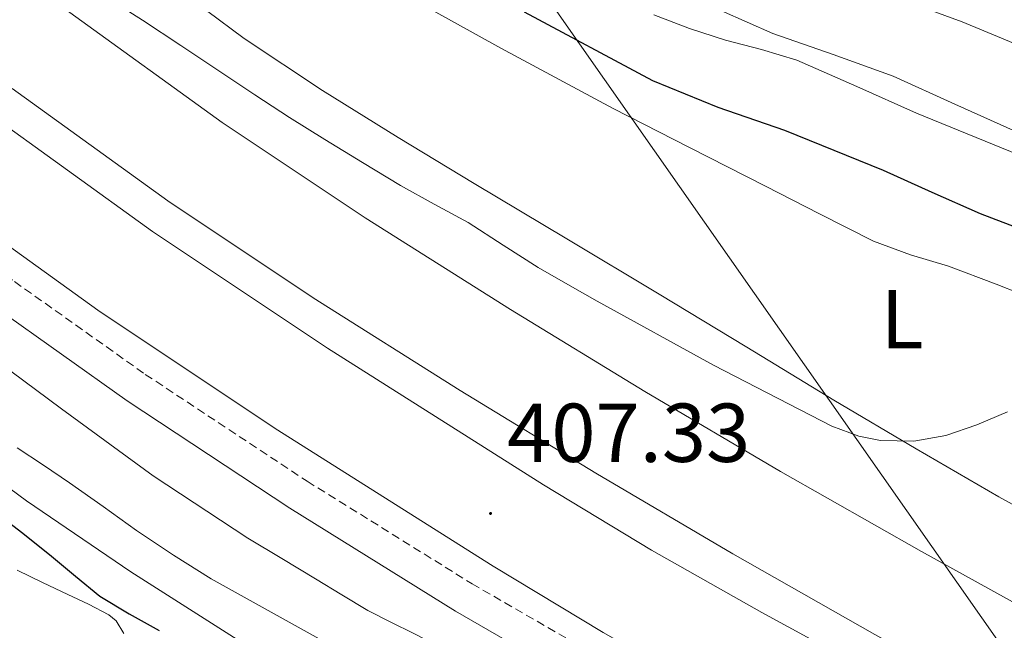
# Model space of a CAD drawing. Units: metres. Extents: x 603012 to 607512, y 4738063 to 4741101.
# Drawn here: x 605411 to 605529, y 4739592 to 4739666 of the extents above; entities that cross this region are included whole.
import ezdxf
from ezdxf.enums import TextEntityAlignment as Align

# ---------------------------------------------------------------- set-up
doc = ezdxf.new("R2010")
doc.units = ezdxf.units.M
doc.header["$MEASUREMENT"] = 0
doc.linetypes.add('TRAZOSX2', pattern=[1.5, 1, -0.5])
for name, color, linetype, lineweight in [('Carátula', 7, 'Continuous', 5), ('Level 1', 19, 'Continuous', 0), ('Level 11', 142, 'Continuous', 13), ('Level 21', 19, 'Continuous', 0), ('Level 32', 19, 'Continuous', 0), ('Level 36', 19, 'Continuous', 40), ('Level 37', 19, 'Continuous', 0), ('Level 4', 36, 'Continuous', 30), ('Level 41', 39, 'Continuous', 0), ('Level 5', 36, 'Continuous', 0), ('Level 51', 144, 'Continuous', 13), ('Level 54', 135, 'Continuous', 0), ('Level 7', 19, 'Continuous', 0)]:
    doc.layers.add(name, color=color, linetype=linetype, lineweight=lineweight)
doc.styles.add('Arial', font='ARIAL.TTF', dxfattribs={"height": 0.2})

# ---------------------------------------------------------------- blocks, each defined once
blk = doc.blocks.new('5PATER')
at = {"layer": 'Carátula', "linetype": 'Continuous', "lineweight": 5}
h = blk.add_hatch(color=250, dxfattribs=at)
edge = h.paths.add_edge_path()
edge.add_ellipse((0, 0), major_axis=(-1.33, -1.34), ratio=0.999422, start_angle=0, end_angle=360)

msp = doc.modelspace()

# ---------------------------------------------------------------- linework, layer by layer
at = {"layer": 'Level 1', "color": 19, "linetype": 'Continuous', "lineweight": 0, "ltscale": 0.5}
msp.add_polyline3d([(605711.35, 4739597.95, 394.7), (605687.53, 4739599.11, 394.63), (605670.66, 4739601.65, 394.6), (605658.8, 4739606.93, 394.63), (605644.23, 4739615.96, 394.65), (605631.57, 4739624.27, 394.66), (605619.08, 4739629.66, 397.84), (605603.56, 4739634.88, 397.69), (605580.27, 4739642.9, 397.89), (605549.58, 4739654.48, 394.57), (605523.59, 4739665.25, 394.56), (605500.41, 4739673.78, 394.57), (605480.15, 4739682.98, 394.59), (605471, 4739689.03, 394.53), (605463.65, 4739693.89, 394.46), (605444.45, 4739707.8, 394.36), (605425.72, 4739723.37, 394.46), (605404.68, 4739742.07, 394.29)], dxfattribs=at)
at = {"layer": 'Level 11', "color": 142, "linetype": 'Continuous', "lineweight": 13}
msp.add_polyline3d([(605530.09, 4739652.05, 392.59), (605522.7, 4739655.4, 392.58), (605515.3, 4739658.75, 392.59), (605508.11, 4739661.35, 392.61), (605500.89, 4739663.87, 392.64), (605494.71, 4739666.6, 392.69)], dxfattribs=at)
at = {"layer": 'Level 21', "color": 19, "linetype": 'TRAZOSX2', "lineweight": 0}
for points in [[(605214.53, 4739834.4, 399.22), (605222.95, 4739820.19, 399.45), (605234.55, 4739800.94, 399.74), (605240.69, 4739791.7, 399.9), (605247.28, 4739782.94, 400.11), (605250.18, 4739780.04, 400.5), (605253.57, 4739777.37, 401.13), (605258.09, 4739773.96, 401.92), (605262.68, 4739770.47, 402.57), (605268.82, 4739765.53, 403.08), (605274.86, 4739760.37, 403.58), (605283.07, 4739752.65, 404.31), (605290.9, 4739744.58, 404.99), (605301.53, 4739732.71, 405.4), (605312.09, 4739720.98, 405.47), (605324.8, 4739707.85, 405.65), (605337.78, 4739694.93, 405.82), (605351.09, 4739682.19, 405.96), (605364.74, 4739669.85, 406.12), (605379.43, 4739657.54, 406.38), (605394.54, 4739645.68, 406.65), (605409.94, 4739634.09, 406.86), (605425.63, 4739622.95, 407.07)], [(605425.63, 4739622.95, 407.07), (605445.05, 4739610.11, 407.31), (605464.81, 4739597.81, 407.55), (605483.38, 4739587.08, 407.79), (605502.13, 4739576.32, 408.07), (605519.69, 4739564.8, 408.47), (605528.31, 4739559.03, 408.69), (605537.05, 4739553.7, 408.87)]]:
    msp.add_polyline3d(points, dxfattribs=at)
at = {"layer": 'Level 21', "color": 19, "linetype": 'Continuous', "lineweight": 13}
for points in [[(605398.94, 4739680.37, 406), (605416.59, 4739666.37, 406.33), (605434.84, 4739653.17, 406.64), (605452, 4739641.72, 406.88), (605469.43, 4739630.72, 407.12), (605485.55, 4739620.88, 407.56), (605501.81, 4739611.28, 408.03), (605518.7, 4739601.69, 408.24), (605535.69, 4739592.27, 408.43), (605556.16, 4739581.12, 409.03), (605576.76, 4739570.2, 409.57), (605594.12, 4739561.3, 409.76), (605611.57, 4739552.59, 409.94), (605632.76, 4739542.19, 410.27), (605654, 4739531.91, 410.59), (605676.2, 4739521.35, 410.77), (605698.43, 4739510.89, 410.98), (605722.59, 4739499.63, 411.39)], [(605717.77, 4739489.27, 411.39), (605693.59, 4739500.54, 410.98), (605671.31, 4739511.02, 410.77), (605649.06, 4739521.61, 410.59), (605627.75, 4739531.91, 410.27), (605606.5, 4739542.34, 409.94), (605588.96, 4739551.1, 409.76), (605571.47, 4739560.07, 409.57), (605550.75, 4739571.05, 409.03), (605530.18, 4739582.25, 408.43), (605513.11, 4739591.72, 408.24), (605496.09, 4739601.39, 408.03), (605479.67, 4739611.08, 407.56), (605463.4, 4739621.01, 407.12), (605445.78, 4739632.13, 406.88), (605428.32, 4739643.78, 406.64), (605409.68, 4739657.25, 406.33)], [(605729.69, 4739479.55, 411.96), (605704.03, 4739491.11, 411.75), (605686.05, 4739499.59, 411.61), (605668.02, 4739508.15, 411.47), (605645.35, 4739518.91, 411.25), (605622.72, 4739529.69, 410.87), (605600.49, 4739540.37, 410.31), (605578.62, 4739551.51, 409.73), (605558.6, 4739562.32, 409.19), (605538.47, 4739573.23, 408.74), (605518.96, 4739583.81, 408.46), (605499.55, 4739594.37, 408.21), (605486.35, 4739601.86, 408.02), (605473.37, 4739609.69, 407.82), (605447.49, 4739626.09, 407.44), (605426.49, 4739640.11, 407.18), (605406.07, 4739654.82, 406.93)], [(605399.17, 4739645.63, 406.93), (605419.95, 4739630.67, 407.18), (605441.22, 4739616.46, 407.44), (605467.33, 4739599.92, 407.82), (605480.55, 4739591.95, 408.02), (605493.97, 4739584.33, 408.21), (605513.48, 4739573.72, 408.46), (605533, 4739563.13, 408.74), (605553.13, 4739552.21, 409.19), (605573.28, 4739541.34, 409.73), (605595.39, 4739530.07, 410.31), (605617.76, 4739519.32, 410.87), (605640.42, 4739508.54, 411.25), (605663.09, 4739497.77, 411.47), (605681.14, 4739489.2, 411.61), (605699.22, 4739480.68, 411.75), (605725.01, 4739469.07, 411.96)]]:
    msp.add_polyline3d(points, dxfattribs=at)
at = {"layer": 'Level 21', "color": 19, "linetype": 'Continuous', "lineweight": 0}
msp.add_polyline3d([(605407.67, 4739630.99, 406.86), (605423.46, 4739619.78, 407.07), (605442.98, 4739606.88, 407.31), (605462.84, 4739594.52, 407.55), (605481.47, 4739583.75, 407.79), (605500.12, 4739573.05, 408.07), (605517.57, 4739561.6, 408.47), (605526.25, 4739555.8, 408.69), (605535.16, 4739550.36, 408.87), (605544.94, 4739545.19, 408.99), (605554.9, 4739540.36, 409.08), (605571.68, 4739532.92, 409.07), (605580.07, 4739529.2, 409.08), (605588.29, 4739525.14, 409.21), (605598.94, 4739519.19, 409.71), (605609.43, 4739512.98, 410.36), (605625.96, 4739503.12, 411.33), (605642.35, 4739493.06, 412.44), (605656.9, 4739483.77, 414.21), (605671.3, 4739474.39, 416.52), (605673.71, 4739472.8, 416.98), (605676.11, 4739471.21, 417.4)], dxfattribs=at)
at = {"layer": 'Level 32', "color": 6, "linetype": 'Continuous', "lineweight": 0, "ltscale": 0.5}
msp.add_polyline3d([(605847.68, 4738500.66, 460.63), (605807.06, 4738607.07, 462.51), (605705.14, 4738860.09, 472.89), (605667.48, 4739254.1, 488.58), (605652.71, 4739412.68, 432.29), (605365.91, 4739822.28, 396.1), (605311.26, 4740215.33, 401.88), (605251.44, 4740553.25, 419.3), (605205.75, 4740801.68, 417.47)], dxfattribs=at)
at = {"layer": 'Level 36', "color": 92, "linetype": 'Continuous', "lineweight": 0}
for points in [[(605535.25, 4739604.26, 405.15), (605527.97, 4739608.25, 404.99), (605518.06, 4739614, 404.63), (605508.21, 4739619.85, 404.26), (605497.75, 4739626.23, 403.96), (605487.27, 4739632.59, 403.76), (605476.18, 4739639.23, 403.66), (605465.08, 4739645.87, 403.57), (605455.95, 4739651.4, 403.45), (605446.87, 4739657.01, 403.33), (605437.49, 4739663.25, 403.3), (605428.47, 4739670.03, 403.3)], [(605454.92, 4739669.53, 402.79), (605468.28, 4739662.11, 402.86), (605481.73, 4739654.86, 403.03), (605490.87, 4739650.19, 403.25), (605500.01, 4739645.53, 403.59), (605506.49, 4739642.22, 403.95), (605512.97, 4739638.93, 404.27), (605517.4, 4739637.31, 404.39), (605521.94, 4739635.93, 404.48), (605527.65, 4739633.78, 404.59), (605533.32, 4739631.52, 404.71), (605541.92, 4739627.75, 404.96), (605550.44, 4739623.79, 405.22), (605555.6, 4739621.21, 405.33), (605560.69, 4739618.46, 405.43), (605563.22, 4739616.88, 405.44), (605565.54, 4739614.88, 405.46), (605566.79, 4739613.16, 405.53), (605567.37, 4739611.21, 405.59), (605567.41, 4739608.78, 405.58), (605567.13, 4739606.37, 405.57), (605566.73, 4739604.49, 405.58), (605566.33, 4739602.62, 405.59)]]:
    msp.add_polyline3d(points, dxfattribs=at)
at = {"layer": 'Level 4', "color": 36, "linetype": 'Continuous', "lineweight": 30}
for points in [[(605530.7, 4739640.34, 400.01), (605525.8, 4739642.21, 400.01), (605519.97, 4739644.79, 400.01), (605514.15, 4739647.4, 400.01), (605508.24, 4739649.83, 400.01), (605502.31, 4739652.21, 400.01), (605494.32, 4739655, 400.01), (605486.49, 4739658.17, 400.01), (605471.12, 4739666.44, 400.01)], [(605407.46, 4739606.54, 425.01), (605410.95, 4739603.88, 425.01), (605414.37, 4739601.14, 425.01), (605417.27, 4739598.73, 425.01), (605420.18, 4739596.33, 425.01), (605423.69, 4739594.2, 425.01), (605427.3, 4739592.22, 425.01)]]:
    msp.add_polyline3d(points, dxfattribs=at)
at = {"layer": 'Level 5', "color": 36, "linetype": 'Continuous', "lineweight": 0}
for points in [[(605422.47, 4739667.25, 405.01), (605425.3, 4739665.46, 405.01), (605429.88, 4739662.43, 405.01), (605434.45, 4739659.38, 405.01), (605436.61, 4739657.93, 405.01), (605438.76, 4739656.49, 405.01), (605442.94, 4739653.79, 405.01), (605447.16, 4739651.16, 405.01), (605451.69, 4739648.37, 405.01), (605456.25, 4739645.62, 405.01), (605460.29, 4739643.39, 405.01), (605464.33, 4739641.16, 405.01), (605468.54, 4739638.46, 405.01), (605472.76, 4739635.77, 405.01), (605476.29, 4739633.74, 405.01), (605479.83, 4739631.74, 405.01), (605493.76, 4739624.07, 405.01), (605507.94, 4739616.74, 405.01), (605511.21, 4739615.51, 405.01), (605513.81, 4739615.01, 405.01), (605517.79, 4739614.91, 405.01), (605521.61, 4739615.62, 405.01), (605525.35, 4739616.9, 405.01), (605529.01, 4739618.44, 405.01)], [(605575.62, 4739628.38, 395.01), (605573.25, 4739627.93, 395.01), (605572.27, 4739627.9, 395.01), (605571.29, 4739628.15, 395.01), (605568.6, 4739629.85, 395.01), (605566.21, 4739631.78, 395.01), (605564.23, 4739633.67, 395.01), (605562.12, 4739635.37, 395.01), (605559.42, 4739636.76, 395.01), (605556.66, 4739638.02, 395.01), (605550.64, 4739640.77, 395.01), (605544.58, 4739643.45, 395.01), (605531.36, 4739648.91, 395.01), (605518.1, 4739654.29, 395.01), (605510.96, 4739657.51, 395.01), (605503.78, 4739660.65, 395.01), (605499.52, 4739661.94, 395.01), (605495.21, 4739663.08, 395.01), (605490.88, 4739664.47, 395.01), (605486.61, 4739666.09, 395.01)], [(605409.52, 4739623.33, 410.01), (605415.59, 4739618.79, 410.01), (605426.58, 4739610.77, 410.01), (605437.93, 4739603.29, 410.01), (605441.99, 4739600.84, 410.01), (605446.05, 4739598.39, 410.01), (605449.19, 4739596.49, 410.01), (605452.33, 4739594.6, 410.01), (605455.06, 4739593.19, 410.01), (605457.83, 4739591.86, 410.01), (605462.94, 4739589.19, 410.01), (605468.05, 4739586.54, 410.01), (605472.57, 4739584.24, 410.01), (605477.08, 4739581.93, 410.01), (605479.93, 4739580.44, 410.01), (605482.77, 4739578.95, 410.01), (605486.21, 4739577.15, 410.01), (605489.65, 4739575.33, 410.01), (605499.17, 4739570.09, 410.01), (605508.44, 4739564.37, 410.01), (605513.86, 4739559.9, 410.01), (605519.14, 4739555.24, 410.01), (605527.53, 4739548.87, 410.01), (605531.87, 4739545.91, 410.01)], [(605410.28, 4739614.12, 415.01), (605413.41, 4739612.03, 415.01), (605416.55, 4739609.94, 415.01), (605420.56, 4739607.08, 415.01), (605424.58, 4739604.22, 415.01), (605429.03, 4739601.26, 415.01), (605433.54, 4739598.41, 415.01), (605446.85, 4739591.01, 415.01)], [(605408.29, 4739610.05, 420.01), (605411.37, 4739607.75, 420.01), (605423.88, 4739599.25, 420.01), (605436.65, 4739591.13, 420.01)], [(605410.25, 4739599.46, 430.01), (605413.29, 4739597.97, 430.01), (605416.36, 4739596.54, 430.01), (605418.81, 4739595.35, 430.01), (605421.25, 4739594.09, 430.01), (605422.15, 4739593.37, 430.01), (605423.07, 4739591.86, 430.01)]]:
    msp.add_polyline3d(points, dxfattribs=at)
at = {"layer": 'Level 51', "color": 144, "linetype": 'Continuous', "lineweight": 13}
msp.add_polyline3d([(605530.09, 4739652.05, 392.59), (605522.7, 4739655.4, 392.58), (605515.3, 4739658.75, 392.59), (605508.11, 4739661.35, 392.61), (605500.89, 4739663.87, 392.64), (605494.71, 4739666.6, 392.69)], dxfattribs=at)
at = {"layer": 'Level 54', "color": 135, "linetype": 'Continuous', "lineweight": 0}
for points in [[(605398.94, 4739680.37, 406), (605416.59, 4739666.37, 406.33), (605434.84, 4739653.17, 406.64), (605452, 4739641.72, 406.88), (605469.43, 4739630.72, 407.12), (605485.55, 4739620.88, 407.56), (605501.81, 4739611.28, 408.03), (605518.7, 4739601.69, 408.24), (605535.69, 4739592.27, 408.43), (605556.16, 4739581.12, 409.03), (605576.76, 4739570.2, 409.57), (605594.12, 4739561.3, 409.76), (605611.57, 4739552.59, 409.94), (605632.76, 4739542.19, 410.27), (605654, 4739531.91, 410.59), (605676.2, 4739521.35, 410.77), (605698.43, 4739510.89, 410.98), (605722.59, 4739499.63, 411.39)], [(605717.77, 4739489.27, 411.39), (605693.59, 4739500.54, 410.98), (605671.31, 4739511.02, 410.77), (605649.06, 4739521.61, 410.59), (605627.75, 4739531.91, 410.27), (605606.5, 4739542.34, 409.94), (605588.96, 4739551.1, 409.76), (605571.47, 4739560.07, 409.57), (605550.75, 4739571.05, 409.03), (605530.18, 4739582.25, 408.43), (605513.11, 4739591.72, 408.24), (605496.09, 4739601.39, 408.03), (605479.67, 4739611.08, 407.56), (605463.4, 4739621.01, 407.12), (605445.78, 4739632.13, 406.88), (605428.32, 4739643.78, 406.64), (605409.68, 4739657.25, 406.33)], [(605406.07, 4739654.82, 406.93), (605426.49, 4739640.11, 407.18), (605447.49, 4739626.09, 407.44), (605473.37, 4739609.69, 407.82), (605486.35, 4739601.86, 408.02), (605499.55, 4739594.37, 408.21), (605518.96, 4739583.81, 408.46), (605538.47, 4739573.23, 408.74), (605558.6, 4739562.32, 409.19), (605578.62, 4739551.51, 409.73), (605600.49, 4739540.37, 410.31), (605622.72, 4739529.69, 410.87), (605645.35, 4739518.91, 411.25), (605668.02, 4739508.15, 411.47), (605686.05, 4739499.59, 411.61), (605704.03, 4739491.11, 411.75), (605729.69, 4739479.55, 411.96)], [(605725.01, 4739469.07, 411.96), (605699.22, 4739480.68, 411.75), (605681.14, 4739489.2, 411.61), (605663.09, 4739497.77, 411.47), (605640.42, 4739508.54, 411.25), (605617.76, 4739519.32, 410.87), (605595.39, 4739530.07, 410.31), (605573.28, 4739541.34, 409.73), (605553.13, 4739552.21, 409.19), (605533, 4739563.13, 408.74), (605513.48, 4739573.72, 408.46), (605493.97, 4739584.33, 408.21), (605480.55, 4739591.95, 408.02), (605467.33, 4739599.92, 407.82), (605441.22, 4739616.46, 407.44), (605419.95, 4739630.67, 407.18), (605399.17, 4739645.63, 406.93)]]:
    msp.add_polyline3d(points, dxfattribs=at)

# ---------------------------------------------------------------- block references
at = {"layer": 'Level 7', "color": 19, "linetype": 'Continuous', "lineweight": 0, "xscale": 0.09999983015004542, "yscale": 0.09999983015004542}
msp.add_blockref('5PATER', (605467.03, 4739606.25, 407.34), dxfattribs=at)

# ---------------------------------------------------------------- texts
at = {"layer": 'Level 37', "color": 92, "linetype": 'Continuous', "lineweight": 0, "style": 'Arial'}
msp.add_text('L', height=7, dxfattribs=at).set_placement((605516.39, 4739629.57, 404.36), align=Align.MIDDLE_CENTER)
at = {"layer": 'Level 41', "color": 19, "linetype": 'Continuous', "lineweight": 0, "style": 'Arial'}
msp.add_text('407.33', height=7, dxfattribs=at).set_placement((605469.02, 4739610.25, 407.34), align=Align.BOTTOM_LEFT)

doc.saveas('drawing.dxf')
